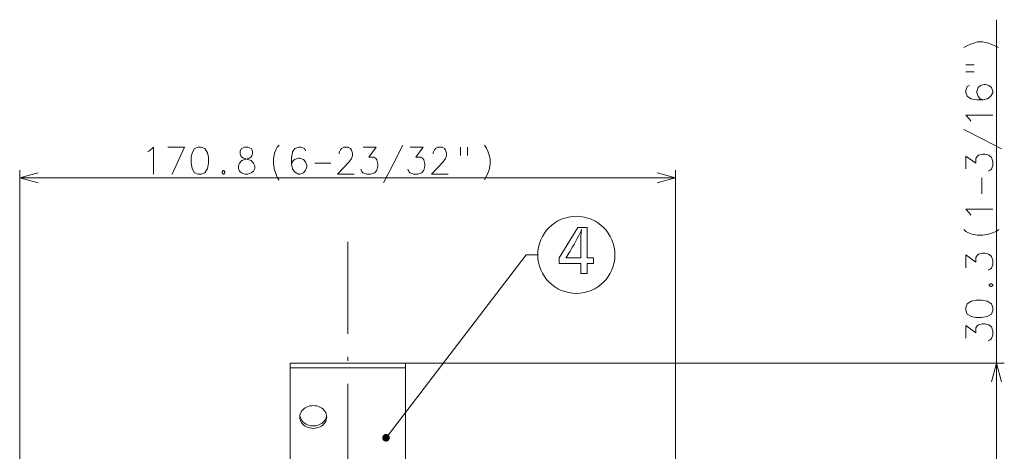
# Model space of a CAD drawing. Extents: x 91 to 577, y 16 to 399.
# Drawn here: x 124 to 252, y 342 to 399 of the extents above; entities that cross this region are included whole.
import ezdxf

# ---------------------------------------------------------------- set-up
doc = ezdxf.new("R2010")
doc.units = 0
doc.linetypes.add('DASHDOT', pattern=[18.5, 12, -3, 0.5, -3])

msp = doc.modelspace()

# ---------------------------------------------------------------- linework, layer by layer
at = {"color": 7, "lineweight": 13}
for p, q in [((250.797089, 338.679962), (250.797089, 398.56601)), ((123.606827, 329.1073), (123.606827, 378.960571)), ((209.007355, 320.429962), (209.007355, 378.960571)), ((123.606827, 377.960571), (209.007355, 377.960571)), ((158.816803, 353.829956), (166.307968, 353.829956)), ((158.816803, 353.829956), (158.816803, 353.22998)), ((166.307968, 353.829956), (173.816803, 353.829956)), ((173.816803, 353.829956), (251.797089, 353.829956)), ((173.816803, 353.829956), (173.816803, 353.22998)), ((173.816803, 353.829956), (173.825241, 353.829956)), ((166.307968, 353.22998), (158.816803, 353.22998)), ((158.835983, 338.679932), (158.825241, 353.22998)), ((173.816803, 353.22998), (166.307968, 353.22998)), ((173.825241, 353.22998), (173.816803, 353.22998)), ((173.835968, 338.679932), (173.825241, 353.22998)), ((173.825836, 353.548706), (173.836807, 338.679962)), ((250.797089, 280.929962), (250.797089, 344.679962))]:
    msp.add_line(p, q, dxfattribs=at)
at = {"color": 7, "linetype": 'DASHDOT', "lineweight": 13}
msp.add_line((166.316803, 369.644104), (166.316803, 244.611359), dxfattribs=at)
at = {"color": 7, "lineweight": 13}
for points in [[(246.514832, 394.940186), (246.910004, 395.166016)], [(246.910004, 395.166016), (247.305161, 395.346649)], [(247.813232, 395.527283), (247.305161, 395.346649)], [(247.813232, 395.527283), (248.321289, 395.662781), (248.998718, 395.662781), (249.732574, 395.527283), (250.184204, 395.346649)], [(251.030975, 394.940186), (250.579346, 395.166016), (250.184204, 395.346649)], [(246.797089, 392.69342), (247.869675, 392.69342)], [(246.797089, 391.790192), (247.869675, 391.790192)], [(247.248718, 389.995056), (246.966461, 389.859558), (246.797089, 389.362793), (246.797089, 389.091797), (246.966461, 388.595032), (247.41806, 388.278931), (248.208389, 388.143433), (248.998718, 388.143433), (249.619675, 388.278931), (250.014832, 388.549866), (250.297089, 389.046631), (250.297089, 389.227295), (250.127747, 389.72406), (249.789032, 389.995056), (249.337418, 390.130524), (249.16806, 390.130524), (248.716461, 389.995056), (248.377747, 389.72406), (248.208389, 389.227295), (248.208389, 389.046631), (248.377747, 388.549866), (248.660004, 388.278931), (249.055161, 388.143433)], [(247.248718, 385.625671), (246.797089, 386.122437), (250.297089, 386.122437)], [(247.41806, 385.354736), (247.248718, 385.625671)], [(251.426132, 381.753113), (248.998718, 383.017639), (246.514832, 384.282135)], [(156.647675, 380.436371), (156.783173, 381.170227), (156.963806, 381.621857), (157.144455, 381.960571), (157.37027, 382.242828)], [(170.952515, 377.331543), (172.217041, 379.758972), (173.481552, 382.242828)], [(184.139618, 382.242828), (184.365417, 381.847656)], [(140.247681, 381.3396), (140.518646, 381.508972)], [(140.518646, 381.508972), (141.015427, 381.960571), (141.015427, 378.460571)], [(142.900909, 381.960571), (145.068649, 381.960571), (143.442841, 378.460571)], [(152.215424, 378.855713), (152.079941, 379.194458), (152.079941, 379.533142), (152.215424, 379.871857), (152.531555, 380.210571), (153.47995, 380.549286), (153.70575, 380.66217), (153.841232, 380.831543), (153.931549, 381.1138), (153.931549, 381.508972), (153.750916, 381.791199)], [(152.486389, 381.791199), (152.305756, 381.508972), (152.305756, 381.1138), (152.396072, 380.831543), (152.531555, 380.66217), (152.75737, 380.549286), (153.750916, 380.210571)], [(153.750916, 381.791199), (153.299301, 381.960571), (152.938004, 381.960571), (152.486389, 381.791199)], [(160.836395, 381.508972), (160.700912, 381.791199), (160.204132, 381.960571), (159.933167, 381.960571), (159.436386, 381.791199), (159.12027, 381.3396), (158.984772, 380.549286), (158.984772, 379.758972), (159.12027, 379.138), (159.391235, 378.742828), (159.888, 378.460571), (160.068649, 378.460571), (160.56543, 378.629944), (160.836395, 378.968628), (160.971878, 379.420227), (160.971878, 379.5896), (160.836395, 380.041199), (160.56543, 380.379944), (160.068649, 380.549286), (159.888, 380.549286), (159.391235, 380.379944), (159.12027, 380.097656), (158.984772, 379.702515)], [(167.136383, 378.460571), (164.968643, 378.460571), (166.504135, 380.041199), (166.820267, 380.492828), (166.95575, 380.831543), (166.95575, 381.170227), (166.820267, 381.56543), (166.684784, 381.791199), (166.368652, 381.960571), (165.826706, 381.960571), (165.51059, 381.791199), (165.375107, 381.621857), (165.194458, 381.283142), (165.194458, 381.1138)], [(168.02832, 379.081543), (168.163803, 378.799286), (168.299301, 378.629944), (168.796066, 378.460571), (169.292847, 378.460571), (169.834778, 378.629944), (170.105743, 378.968628), (170.241226, 379.476685), (170.241226, 379.81543), (170.105743, 380.323486), (169.970261, 380.492828), (169.699295, 380.66217), (169.067032, 380.66217), (170.015427, 381.960571), (168.344452, 381.960571)], [(174.147675, 379.081543), (174.283157, 378.799286), (174.41864, 378.629944), (174.915421, 378.460571), (175.412201, 378.460571), (175.954132, 378.629944), (176.225098, 378.968628), (176.36058, 379.476685), (176.36058, 379.81543), (176.225098, 380.323486), (176.089615, 380.492828), (175.818649, 380.66217), (175.186386, 380.66217), (176.134781, 381.960571), (174.463806, 381.960571)], [(179.375092, 378.460571), (177.207352, 378.460571), (178.742844, 380.041199), (179.058975, 380.492828), (179.194458, 380.831543), (179.194458, 381.170227), (179.058975, 381.56543), (178.923492, 381.791199), (178.607361, 381.960571), (178.06543, 381.960571), (177.749298, 381.791199), (177.613815, 381.621857), (177.433167, 381.283142), (177.433167, 381.1138)], [(180.989609, 381.960571), (180.989609, 380.888)], [(181.892838, 381.960571), (181.892838, 380.888)], [(184.365417, 381.847656), (184.546066, 381.452515)], [(184.726715, 380.944458), (184.546066, 381.452515)], [(184.726715, 380.944458), (184.862198, 380.436371), (184.862198, 379.758972), (184.726715, 379.025085), (184.546066, 378.573486)], [(249.676132, 378.828918), (249.958389, 378.964417), (250.127747, 379.099884), (250.297089, 379.596649), (250.297089, 380.093445), (250.127747, 380.635376), (249.789032, 380.906311), (249.280975, 381.041809), (248.942261, 381.041809), (248.434204, 380.906311), (248.264832, 380.770844), (248.09549, 380.499878), (248.09549, 379.867615), (246.797089, 380.81601), (246.797089, 379.14502)], [(154.067047, 379.871857), (153.750916, 380.210571)], [(154.067047, 379.871857), (154.20253, 379.533142), (154.20253, 379.194458), (154.067047, 378.855713), (153.750916, 378.629944)], [(156.647675, 380.436371), (156.647675, 379.758972)], [(156.647675, 379.758972), (156.783173, 379.025085), (156.963806, 378.517029)], [(162.044449, 379.871857), (164.121872, 379.871857)], [(126.021637, 378.607605), (123.606827, 377.960571), (126.021637, 377.313538)], [(150.104141, 378.91217), (149.968658, 378.742828)], [(149.968658, 378.742828), (149.968658, 378.629944)], [(149.968658, 378.629944), (150.104141, 378.460571)], [(150.104141, 378.91217), (150.194458, 378.91217)], [(150.104141, 378.460571), (150.194458, 378.460571)], [(150.329941, 378.742828), (150.194458, 378.91217)], [(150.194458, 378.460571), (150.329941, 378.629944)], [(150.329941, 378.742828), (150.329941, 378.629944)], [(152.215424, 378.855713), (152.486389, 378.629944), (152.938004, 378.460571), (153.299301, 378.460571), (153.750916, 378.629944)], [(156.963806, 378.517029), (157.144455, 378.008972)], [(184.139618, 377.726685), (184.365417, 378.178314), (184.546066, 378.573486)], [(206.592545, 377.313538), (209.007355, 377.960571), (206.592545, 378.607605)], [(157.144455, 378.008972), (157.37027, 377.670227)], [(248.885803, 375.904724), (248.885803, 377.982117)], [(247.248718, 373.386963), (246.797089, 373.883728), (250.297089, 373.883728)], [(247.41806, 373.116028), (247.248718, 373.386963)], [(248.321289, 370.507935), (247.587418, 370.643433), (247.135803, 370.824066), (246.797089, 371.0047), (246.514832, 371.23053)], [(248.321289, 370.507935), (248.998718, 370.507935)], [(248.998718, 370.507935), (249.732574, 370.643433), (250.240646, 370.824066)], [(250.240646, 370.824066), (250.748718, 371.0047)], [(250.748718, 371.0047), (251.087418, 371.23053)], [(171.299591, 344.130096), (189.55603, 367.946503), (191.05603, 367.946503)], [(249.676132, 365.940216), (249.958389, 366.075684), (250.127747, 366.211182), (250.297089, 366.707947), (250.297089, 367.204712), (250.127747, 367.746643), (249.789032, 368.017639), (249.280975, 368.153107), (248.942261, 368.153107), (248.434204, 368.017639), (248.264832, 367.882141), (248.09549, 367.611176), (248.09549, 366.978912), (246.797089, 367.927307), (246.797089, 366.256348)], [(250.014832, 364.190216), (249.84549, 364.054718)], [(250.014832, 364.190216), (250.127747, 364.190216)], [(250.297089, 364.054718), (250.127747, 364.190216)], [(249.84549, 363.964417), (249.84549, 364.054718)], [(249.84549, 363.964417), (250.014832, 363.828918)], [(250.014832, 363.828918), (250.127747, 363.828918)], [(250.127747, 363.828918), (250.297089, 363.964417)], [(250.297089, 363.964417), (250.297089, 364.054718)], [(249.676132, 356.761169), (249.958389, 356.896667), (250.127747, 357.032135), (250.297089, 357.528931), (250.297089, 358.025696), (250.127747, 358.567627), (249.789032, 358.838593), (249.280975, 358.974091), (248.942261, 358.974091), (248.434204, 358.838593), (248.264832, 358.703125), (248.09549, 358.432129), (248.09549, 357.799896), (246.797089, 358.748291), (246.797089, 357.077301)], [(251.444153, 351.415161), (250.797089, 353.829956), (250.150055, 351.415161)]]:
    msp.add_lwpolyline(points, dxfattribs=at)
for points in [[(146.863815, 381.960571), (146.367035, 381.791199), (146.050919, 381.226685), (145.915436, 380.66217), (145.915436, 379.928314), (146.050919, 379.194458), (146.367035, 378.629944), (146.863815, 378.460571), (147.225098, 378.460571), (147.721878, 378.629944), (148.03801, 379.194458), (148.173492, 379.871857), (148.173492, 380.66217), (148.03801, 381.226685), (147.721878, 381.791199), (147.225098, 381.960571)], [(197.501404, 371.517334), (197.501404, 367.53775), (198.297318, 367.53775), (198.297318, 366.831879), (197.501404, 366.831879), (197.501404, 365.517334), (196.651459, 365.517334), (196.651459, 366.831879), (193.842331, 366.831879), (193.842331, 367.53775), (196.2733, 371.517334)], [(196.651459, 367.53775), (196.651459, 369.921906), (196.652328, 369.993317), (196.654922, 370.075043), (196.659241, 370.167053), (196.665283, 370.269379), (196.673065, 370.381989), (196.682571, 370.504913), (196.693817, 370.638123), (196.706772, 370.781647), (196.721466, 370.935455), (196.7379, 371.099579), (196.752304, 371.225616), (196.72316, 371.143799), (196.69194, 371.061127), (196.65863, 370.97757), (196.62323, 370.893158), (196.585724, 370.807861), (196.546158, 370.72171), (196.504486, 370.634705), (196.460724, 370.546814), (196.414886, 370.458099), (196.366943, 370.3685), (196.16098, 369.996613), (195.96373, 369.64444), (195.775192, 369.312042), (195.595367, 368.999359), (195.424271, 368.706421), (195.261871, 368.433228), (195.1082, 368.179749), (194.963242, 367.946014), (194.827011, 367.732025), (194.699478, 367.53775), (194.753494, 367.53775), (194.89035, 367.53775)], [(246.797089, 360.72406), (246.966461, 360.227295), (247.530975, 359.911194), (248.09549, 359.775696), (248.829346, 359.775696), (249.563232, 359.911194), (250.127747, 360.227295), (250.297089, 360.72406), (250.297089, 361.085388), (250.127747, 361.582153), (249.563232, 361.898254), (248.885803, 362.033752), (248.09549, 362.033752), (247.530975, 361.898254), (246.966461, 361.582153), (246.797089, 361.085388)]]:
    msp.add_lwpolyline(points, close=True, dxfattribs=at)
msp.add_circle((196.075226, 367.946503), 5.019203, dxfattribs=at)
for centre, major_axis, ratio, start_param, end_param in [((173.825241, 353.22998), (0, -0.600006), 0.001177, 2.1308775616, 3.1415926536), ((161.829971, 346.833344), (1.75, -0.003281), 0.847211, 0.0022156449, 3.1438082985), ((161.829971, 346.833344), (1.75, -0.003281), 0.847211, 3.1438082985, 6.2854009521), ((161.830566, 347.1521), (1.75, -0.003281), 0.847211, 3.2492975059, 6.1754804748)]:
    msp.add_ellipse(centre, major_axis=major_axis, ratio=ratio, start_param=start_param, end_param=end_param, dxfattribs=at)
for points in [[(171.799591, 344.130096), (170.874496, 344.393311), (170.808105, 344.038208), (170.808105, 344.221954)], [(171.799591, 344.130096), (170.808105, 344.038208), (170.998276, 343.731079), (170.874496, 343.866882)], [(171.799591, 344.130096), (171.162766, 344.610992), (170.874496, 344.393311), (170.998276, 344.529083)], [(171.799591, 344.130096), (170.998276, 343.731079), (171.345734, 343.632233), (171.162766, 343.64917)], [(171.799591, 344.130096), (171.522461, 344.577667), (171.162766, 344.610992), (171.345734, 344.62796)], [(171.799591, 344.130096), (171.345734, 343.632233), (171.669098, 343.793243), (171.522461, 343.682495)], [(171.799591, 344.130096), (171.765839, 344.310699), (171.522461, 344.577667), (171.669098, 344.466949)], [(171.799591, 344.130096), (171.669098, 343.793243), (171.799591, 344.130096), (171.765839, 343.949463)]]:
    msp.add_solid(points, dxfattribs=at)

doc.saveas('drawing.dxf')
